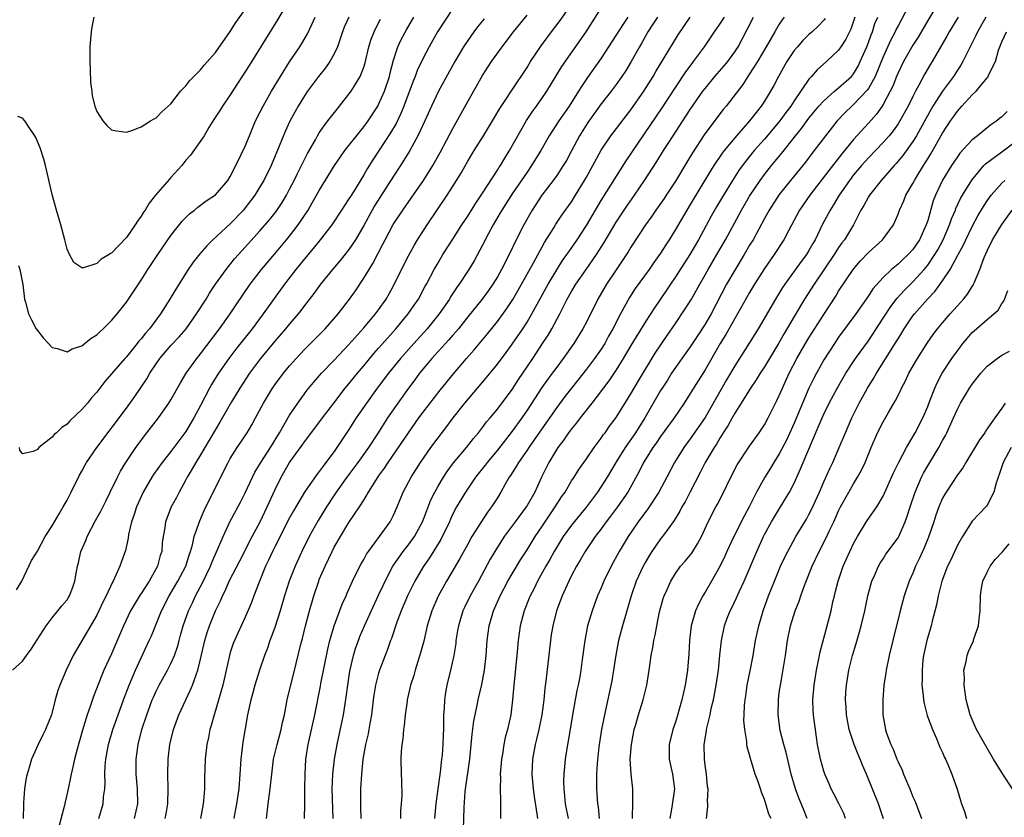
# Model space of a CAD drawing. Units: inches. Extents: x 2634000 to 2635272, y 1434048 to 1437000.
# Drawn here: x 2634569 to 2634701, y 1435197 to 1435305 of the extents above; entities that cross this region are included whole.
import ezdxf

# ---------------------------------------------------------------- set-up
doc = ezdxf.new("R2010")
doc.units = ezdxf.units.IN
doc.header["$MEASUREMENT"] = 0
doc.layers.add('LD26341434_2ft', color=225, linetype='Continuous')

msp = doc.modelspace()

# ---------------------------------------------------------------- linework, layer by layer
at = {"layer": 'LD26341434_2ft'}
for points, elevation in [([(2634584.11, 1435197), (2634584.52, 1435199), (2634584.51, 1435201), (2634584.33, 1435203), (2634584.32, 1435205), (2634584.59, 1435207), (2634585.09, 1435209), (2634585.75, 1435211), (2634586.49, 1435213), (2634586.64, 1435213.36), (2634587, 1435214.16), (2634587.42, 1435215), (2634588.53, 1435217), (2634589, 1435217.92), (2634589.48, 1435219), (2634589.87, 1435220.13), (2634590.09, 1435221), (2634590.3, 1435221.7), (2634590.63, 1435223), (2634591.35, 1435225), (2634591.9, 1435226.1), (2634592.3, 1435227), (2634593.25, 1435228.75), (2634594.34, 1435231), (2634594.51, 1435231.49), (2634595.34, 1435233.34), (2634596.02, 1435235), (2634596.96, 1435237), (2634598.36, 1435239.64), (2634599, 1435240.89), (2634599.99, 1435243), (2634600.33, 1435243.67), (2634601, 1435244.75), (2634601.14, 1435245), (2634602.41, 1435247), (2634603.63, 1435249), (2634605, 1435251.37), (2634606.09, 1435253), (2634607, 1435254.24), (2634607.33, 1435254.67), (2634608.22, 1435255.78), (2634609.3, 1435257), (2634611, 1435258.75), (2634613, 1435260.89), (2634615, 1435263.13), (2634616.58, 1435265), (2634617, 1435265.57), (2634617.99, 1435267), (2634619, 1435268.79), (2634620.07, 1435271), (2634621, 1435272.85), (2634621.77, 1435274.23), (2634622.24, 1435275), (2634623.52, 1435277), (2634626.24, 1435281), (2634627.5, 1435283), (2634628.07, 1435283.93), (2634629, 1435285.57), (2634629.87, 1435287), (2634631.12, 1435289), (2634632.35, 1435291), (2634633.33, 1435292.67), (2634635.71, 1435296.29), (2634636.2, 1435297), (2634637, 1435298.22), (2634637.47, 1435299), (2634638.89, 1435301.11), (2634640.29, 1435303), (2634641.47, 1435304.53), (2634644.58, 1435309)], 11530), ([(2634605, 1435307.41), (2634603.38, 1435304.62), (2634599.53, 1435298.47), (2634597, 1435294.54), (2634595.94, 1435293), (2634595.59, 1435292.41), (2634594.79, 1435291.21), (2634594.12, 1435290.12), (2634593.47, 1435289), (2634591.62, 1435286.38), (2634591, 1435285.7), (2634590.45, 1435285), (2634589, 1435283.37), (2634588.82, 1435283.18), (2634586.94, 1435281), (2634586.08, 1435279.92), (2634585.53, 1435279), (2634585.31, 1435278.69), (2634585, 1435278.17), (2634584.48, 1435277.52), (2634584.17, 1435277), (2634583, 1435275.31), (2634581, 1435273.21), (2634580.85, 1435273.15), (2634580.67, 1435273), (2634579.61, 1435272.39), (2634579, 1435271.8), (2634577.22, 1435271.22), (2634577, 1435271.22), (2634575.92, 1435271.92), (2634575.34, 1435273), (2634575, 1435273.72), (2634574.69, 1435275), (2634574.16, 1435277), (2634573.58, 1435279), (2634573, 1435281.09), (2634572.08, 1435285), (2634571.86, 1435285.86), (2634571.38, 1435287.38), (2634570.79, 1435288.79), (2634570.67, 1435289), (2634569.88, 1435290.12), (2634569.32, 1435291), (2634569, 1435291.36), (2634568.38, 1435291.62)], 11546), ([(2634692.51, 1435307), (2634691, 1435304.55), (2634689.7, 1435302.3), (2634689, 1435301.21), (2634687.76, 1435299), (2634687, 1435297.5), (2634686.79, 1435297), (2634686.29, 1435295.71), (2634685.94, 1435295), (2634685, 1435293.24), (2634684.85, 1435293), (2634684.1, 1435291.9), (2634683, 1435290.69), (2634681, 1435288.52), (2634679.42, 1435286.58), (2634677.67, 1435284.33), (2634675.13, 1435281), (2634673.74, 1435279), (2634672.3, 1435276.3), (2634671.63, 1435275), (2634670.32, 1435273), (2634669, 1435271.14), (2634667.65, 1435269), (2634667, 1435267.9), (2634665.38, 1435265), (2634665, 1435264.37), (2634663.78, 1435262.22), (2634663.05, 1435261), (2634661, 1435257.49), (2634659.42, 1435255), (2634659, 1435254.3), (2634658.18, 1435253), (2634656.85, 1435251), (2634655, 1435248.47), (2634654.41, 1435247.59), (2634653.97, 1435247), (2634653, 1435245.48), (2634652.71, 1435245), (2634652.15, 1435243.85), (2634650.57, 1435241), (2634649.17, 1435239), (2634648.25, 1435237.75), (2634647.66, 1435237), (2634647, 1435236.05), (2634646.2, 1435235), (2634644.83, 1435233), (2634644.17, 1435231.83), (2634643.65, 1435231), (2634643, 1435229.74), (2634642.64, 1435229), (2634641.73, 1435227), (2634640.99, 1435225), (2634640.47, 1435223), (2634640.25, 1435221.75), (2634640.14, 1435221), (2634639.52, 1435215.52), (2634639.4, 1435214.6), (2634639.24, 1435213), (2634638.98, 1435211), (2634638.58, 1435209), (2634638.28, 1435207.72), (2634638.09, 1435207), (2634637.74, 1435205), (2634637.65, 1435203), (2634637.82, 1435201), (2634637.97, 1435199.97), (2634638.34, 1435197.66), (2634638.39, 1435197)], 11506), ([(2634627, 1435306.15), (2634624.92, 1435303), (2634623.8, 1435301), (2634623, 1435299.48), (2634622.2, 1435297.8), (2634621.9, 1435297), (2634621.63, 1435296.37), (2634620.4, 1435293), (2634620, 1435292), (2634619.34, 1435290.66), (2634618.6, 1435289.4), (2634616.22, 1435285.78), (2634615.46, 1435284.54), (2634615, 1435283.73), (2634613.83, 1435281.83), (2634613.19, 1435280.81), (2634613, 1435280.49), (2634612.39, 1435279.61), (2634612.01, 1435279), (2634610.68, 1435277), (2634609.11, 1435275), (2634608.17, 1435273.83), (2634607, 1435272.44), (2634605.83, 1435271), (2634604.29, 1435269), (2634602.91, 1435267.09), (2634601.43, 1435265), (2634599.94, 1435263), (2634597.76, 1435260.24), (2634596.8, 1435259), (2634595.41, 1435257), (2634594.49, 1435255.51), (2634594.21, 1435255), (2634593, 1435252.66), (2634592.1, 1435251), (2634591, 1435249.15), (2634589, 1435246.48), (2634587.82, 1435245), (2634586.65, 1435243.35), (2634586.43, 1435243), (2634585.26, 1435241), (2634584.34, 1435239), (2634584.03, 1435237.97), (2634583.68, 1435237), (2634583.3, 1435235.3), (2634583.23, 1435234.77), (2634582.88, 1435233.12), (2634582.34, 1435231.66), (2634582.11, 1435231), (2634581.41, 1435229.41), (2634581.2, 1435229), (2634581.12, 1435228.88), (2634580.28, 1435227), (2634579.84, 1435226.16), (2634579.29, 1435225), (2634579, 1435224.43), (2634575.84, 1435219), (2634574.86, 1435217), (2634574.02, 1435215), (2634573.75, 1435214.25), (2634573.41, 1435213), (2634573, 1435211.33), (2634572.9, 1435211), (2634572.08, 1435209), (2634571.72, 1435208.28), (2634571.1, 1435207), (2634570.21, 1435205), (2634569.9, 1435203.9), (2634569.61, 1435203), (2634569.5, 1435202.5), (2634569.27, 1435201), (2634569.15, 1435199.15), (2634569.11, 1435198.89), (2634569.07, 1435197)], 11536), ([(2634578.63, 1435305), (2634578.36, 1435303.64), (2634578.26, 1435303), (2634578.07, 1435301), (2634578.05, 1435299), (2634578.13, 1435297.87), (2634578.17, 1435296.17), (2634578.35, 1435295), (2634578.39, 1435294.39), (2634578.74, 1435293), (2634579, 1435292.28), (2634579.82, 1435291), (2634580.37, 1435290.37), (2634581, 1435289.82), (2634581.65, 1435289.65), (2634583, 1435289.49), (2634583.73, 1435289.73), (2634585, 1435290.2), (2634586.26, 1435291), (2634586.72, 1435291.28), (2634587, 1435291.42), (2634587.78, 1435292.22), (2634589, 1435293.3), (2634590.29, 1435295), (2634591, 1435295.74), (2634591.55, 1435296.45), (2634592.55, 1435297.45), (2634593, 1435297.87), (2634593.5, 1435298.5), (2634595, 1435300.24), (2634597, 1435303.07), (2634597.75, 1435304.25), (2634599, 1435306)], 11548), ([(2634588.23, 1435197), (2634588.35, 1435197.65), (2634588.59, 1435199), (2634588.65, 1435201), (2634588.59, 1435203), (2634588.63, 1435205), (2634588.87, 1435207), (2634589.35, 1435209), (2634590.08, 1435211), (2634590.99, 1435213), (2634591.66, 1435214.34), (2634591.91, 1435215), (2634592.39, 1435216.39), (2634592.64, 1435217), (2634593, 1435218.47), (2634593.58, 1435221), (2634593.9, 1435222.1), (2634594.22, 1435223), (2634595.02, 1435225), (2634595.66, 1435226.34), (2634595.93, 1435227), (2634596.31, 1435227.69), (2634596.87, 1435229), (2634598.28, 1435231.72), (2634599.95, 1435235), (2634601.03, 1435237), (2634601.99, 1435239), (2634603, 1435241.25), (2634603.88, 1435243), (2634605, 1435244.97), (2634606.69, 1435247.31), (2634607, 1435247.77), (2634608.41, 1435249.59), (2634609.43, 1435251), (2634610.94, 1435253), (2634612.49, 1435255), (2634613, 1435255.59), (2634614.13, 1435257), (2634615, 1435258.02), (2634616.34, 1435259.66), (2634617, 1435260.39), (2634618.22, 1435261.78), (2634619.33, 1435263), (2634620.99, 1435265), (2634621.8, 1435266.2), (2634622.35, 1435267), (2634623.28, 1435268.72), (2634623.45, 1435269), (2634624.49, 1435271), (2634625, 1435271.9), (2634625.65, 1435273), (2634627, 1435275.07), (2634628.22, 1435277), (2634629, 1435278.19), (2634630.08, 1435279.92), (2634631, 1435281.26), (2634633, 1435284.37), (2634633.23, 1435284.77), (2634633.4, 1435285), (2634633.99, 1435286.01), (2634634.63, 1435287), (2634636.93, 1435291.07), (2634637.72, 1435292.28), (2634638.26, 1435293), (2634639, 1435294.03), (2634639.66, 1435295), (2634641.67, 1435298.33), (2634644.97, 1435303.03), (2634647, 1435306.18)], 11528), ([(2634688.37, 1435306.37), (2634687, 1435303.83), (2634686.72, 1435303.28), (2634686.6, 1435303), (2634686.05, 1435301.95), (2634685, 1435299.66), (2634683.91, 1435297), (2634683, 1435295.36), (2634682.86, 1435295.14), (2634681, 1435293.2), (2634680.76, 1435293), (2634679.87, 1435292.13), (2634678.79, 1435291), (2634677.22, 1435289), (2634675.7, 1435287), (2634675.38, 1435286.62), (2634674.53, 1435285.47), (2634672.5, 1435283), (2634671, 1435281.1), (2634669.63, 1435279), (2634669, 1435277.87), (2634667.46, 1435275), (2634667, 1435274.25), (2634666.27, 1435273), (2634665, 1435270.92), (2634663.9, 1435269), (2634661.8, 1435265), (2634661, 1435263.62), (2634659.97, 1435262.03), (2634659, 1435260.58), (2634657, 1435257.77), (2634656.48, 1435257), (2634655.91, 1435256.09), (2634655.2, 1435255), (2634655, 1435254.68), (2634652.87, 1435251), (2634651.6, 1435249), (2634650.22, 1435247), (2634648.96, 1435245), (2634647.78, 1435243), (2634647, 1435241.74), (2634646.5, 1435241), (2634645, 1435239), (2634643, 1435236.54), (2634641.89, 1435235), (2634640.77, 1435233.23), (2634640.64, 1435233), (2634640.07, 1435231.93), (2634639.52, 1435231), (2634638.42, 1435229), (2634637.97, 1435228.03), (2634637.41, 1435227), (2634637.3, 1435226.7), (2634636.6, 1435225), (2634636.08, 1435223), (2634635.82, 1435221), (2634635.64, 1435219), (2634635.23, 1435215), (2634635.05, 1435213), (2634634.8, 1435211), (2634634.36, 1435209), (2634634.07, 1435207.93), (2634633.88, 1435207), (2634633.67, 1435205.67), (2634633.55, 1435205), (2634633.52, 1435204.48), (2634633.39, 1435203), (2634633.42, 1435202.58), (2634633.38, 1435201), (2634633.4, 1435199.4), (2634633.43, 1435199), (2634633.43, 1435198.57), (2634633.41, 1435197)], 11508), ([(2634567.65, 1435217), (2634569, 1435218.23), (2634569.54, 1435219), (2634570.16, 1435219.84), (2634572.19, 1435223), (2634573, 1435224.07), (2634573.78, 1435225), (2634574.31, 1435225.69), (2634575, 1435226.5), (2634575.2, 1435226.8), (2634575.32, 1435227), (2634575.79, 1435228.21), (2634576.07, 1435229), (2634576.28, 1435230.28), (2634576.42, 1435231), (2634576.54, 1435231.46), (2634576.88, 1435233), (2634577.52, 1435234.48), (2634577.72, 1435235), (2634578.85, 1435237.15), (2634579.56, 1435238.44), (2634580.21, 1435239.79), (2634580.83, 1435241), (2634581.79, 1435243), (2634582.19, 1435243.81), (2634582.91, 1435245), (2634584.26, 1435247), (2634584.57, 1435247.43), (2634585.43, 1435248.57), (2634587.34, 1435251), (2634588.73, 1435253), (2634589, 1435253.45), (2634590.27, 1435255.73), (2634591.05, 1435257), (2634592.47, 1435259), (2634593, 1435259.64), (2634595.55, 1435263), (2634596.98, 1435265), (2634597.79, 1435266.21), (2634599.69, 1435269), (2634601.22, 1435271), (2634603, 1435273.09), (2634604.59, 1435275), (2634605, 1435275.5), (2634606.16, 1435277), (2634607.5, 1435279), (2634608.05, 1435279.95), (2634609, 1435281.65), (2634611.07, 1435285), (2634611.85, 1435286.15), (2634612.45, 1435287), (2634614.45, 1435289.55), (2634615, 1435290.2), (2634615.58, 1435291), (2634616.88, 1435293), (2634617, 1435293.21), (2634617.8, 1435295), (2634618.44, 1435297), (2634618.53, 1435297.47), (2634619, 1435299.21), (2634619.6, 1435301), (2634620.03, 1435301.97), (2634620.73, 1435303.27), (2634621.76, 1435305)], 11538), ([(2634568.17, 1435227.83), (2634568.89, 1435229), (2634570.21, 1435231.79), (2634571, 1435233.05), (2634572.06, 1435235), (2634573, 1435236.47), (2634573.92, 1435238.08), (2634574.49, 1435239), (2634575, 1435239.89), (2634575.57, 1435241), (2634576.7, 1435243.3), (2634577, 1435243.83), (2634577.4, 1435244.6), (2634577.63, 1435245), (2634579, 1435247), (2634583, 1435252.32), (2634584.13, 1435253.87), (2634585.75, 1435256.25), (2634586.17, 1435257), (2634587, 1435258.26), (2634587.51, 1435259), (2634589, 1435260.74), (2634590.09, 1435261.91), (2634591.04, 1435263), (2634592.46, 1435265), (2634593.73, 1435267), (2634594.21, 1435267.79), (2634595.02, 1435269), (2634596.43, 1435271), (2634597.58, 1435272.42), (2634598.09, 1435273), (2634599, 1435273.98), (2634601, 1435276.19), (2634602.3, 1435277.7), (2634603.18, 1435278.82), (2634603.99, 1435280.01), (2634604.58, 1435281), (2634605, 1435281.79), (2634605.63, 1435283), (2634606.07, 1435283.93), (2634607.39, 1435286.61), (2634608.47, 1435288.47), (2634608.76, 1435289), (2634609, 1435289.4), (2634609.65, 1435290.35), (2634610.17, 1435291), (2634610.52, 1435291.48), (2634611.39, 1435292.61), (2634611.72, 1435293), (2634613, 1435294.6), (2634613.29, 1435295), (2634613.73, 1435295.73), (2634614.52, 1435297), (2634615, 1435298.27), (2634615.17, 1435298.83), (2634615.68, 1435301), (2634615.99, 1435302.01), (2634616.38, 1435303), (2634616.57, 1435303.43), (2634617.27, 1435304.73)], 11540), ([(2634568.46, 1435271.54), (2634568.64, 1435271), (2634569.03, 1435268.97), (2634569.28, 1435267), (2634569.42, 1435266.58), (2634569.81, 1435265), (2634570.2, 1435264.2), (2634570.84, 1435263), (2634571, 1435262.75), (2634571.77, 1435261.77), (2634573, 1435260.46), (2634573.67, 1435260.33), (2634575, 1435259.91), (2634575.7, 1435260.3), (2634577, 1435260.71), (2634578.27, 1435261.73), (2634579, 1435262.18), (2634579.4, 1435262.6), (2634579.88, 1435263), (2634581, 1435264.1), (2634581.77, 1435265), (2634583, 1435266.58), (2634584.61, 1435269), (2634585, 1435269.56), (2634585.9, 1435271), (2634587.22, 1435273), (2634589, 1435275.56), (2634590.52, 1435277.48), (2634591.5, 1435278.5), (2634592.17, 1435279), (2634592.62, 1435279.38), (2634593, 1435279.65), (2634593.76, 1435280.24), (2634595, 1435281.06), (2634596.65, 1435283), (2634597, 1435283.54), (2634597.76, 1435285), (2634598.49, 1435286.49), (2634599, 1435287.59), (2634599.57, 1435289), (2634600.42, 1435291), (2634601, 1435292.13), (2634601.42, 1435293), (2634602.57, 1435295), (2634603.78, 1435297), (2634605, 1435298.96), (2634606.38, 1435301), (2634607.35, 1435302.65), (2634608.01, 1435303.99), (2634608.43, 1435305)], 11544), ([(2634612.97, 1435305), (2634612.37, 1435303.63), (2634612.14, 1435303), (2634611.43, 1435301), (2634611, 1435300.05), (2634610.41, 1435299), (2634609.84, 1435298.16), (2634608.9, 1435297), (2634608.08, 1435295.92), (2634607.41, 1435295), (2634607, 1435294.39), (2634606.16, 1435293), (2634605.73, 1435292.27), (2634605.04, 1435290.96), (2634604.4, 1435289.6), (2634603.61, 1435287.61), (2634602.49, 1435285), (2634601.51, 1435283), (2634601, 1435282.14), (2634600.3, 1435281), (2634599, 1435279.28), (2634598.77, 1435279), (2634597, 1435277.15), (2634594.66, 1435275), (2634593.82, 1435274.18), (2634592.91, 1435273.09), (2634592.02, 1435271.98), (2634591.32, 1435271), (2634589.64, 1435268.36), (2634588.87, 1435267), (2634587.61, 1435265), (2634586.1, 1435263), (2634585.58, 1435262.42), (2634585, 1435261.66), (2634584.68, 1435261.32), (2634584.44, 1435261), (2634583, 1435259.23), (2634582.78, 1435259), (2634581, 1435256.91), (2634580.11, 1435255.89), (2634579, 1435254.44), (2634578.31, 1435253.69), (2634577.75, 1435253), (2634577, 1435252.12), (2634575.39, 1435250.61), (2634575, 1435250.15), (2634574.28, 1435249.72), (2634573.57, 1435249), (2634573.26, 1435248.74), (2634573, 1435248.4), (2634571.2, 1435247), (2634571, 1435246.75), (2634570.45, 1435246.45), (2634569, 1435246.15), (2634568.63, 1435246.63), (2634568.57, 1435247)], 11542), ([(2634631.23, 1435304.77), (2634630.33, 1435303.67), (2634629.82, 1435303), (2634629, 1435301.84), (2634628.44, 1435301), (2634627.27, 1435299), (2634625.08, 1435295), (2634624.14, 1435293), (2634623.23, 1435291), (2634622.27, 1435289), (2634621.18, 1435287), (2634619.96, 1435285), (2634619, 1435283.55), (2634616.45, 1435279.55), (2634616.14, 1435279), (2634615, 1435276.9), (2634613.9, 1435275), (2634613, 1435273.66), (2634611.81, 1435272.19), (2634610.78, 1435271), (2634609.14, 1435269), (2634608.25, 1435267.75), (2634607, 1435266.14), (2634606.52, 1435265.48), (2634606.14, 1435265), (2634605, 1435263.68), (2634604.45, 1435263), (2634603, 1435261.32), (2634601.09, 1435259), (2634599.61, 1435257), (2634598.29, 1435255), (2634597.16, 1435253.16), (2634595.6, 1435250.4), (2634595, 1435249.43), (2634594.76, 1435249), (2634593, 1435246.03), (2634592.34, 1435245), (2634591.88, 1435244.12), (2634591.17, 1435243), (2634591, 1435242.65), (2634590.09, 1435241), (2634589.73, 1435240.27), (2634589.05, 1435239), (2634588.28, 1435237), (2634588.18, 1435236.18), (2634587.96, 1435235), (2634587.84, 1435234.16), (2634587.76, 1435233), (2634587.56, 1435232.44), (2634587.17, 1435231), (2634586.07, 1435229), (2634585, 1435227.32), (2634584.86, 1435227.14), (2634584.09, 1435225.91), (2634583.57, 1435225), (2634582.6, 1435223), (2634581.55, 1435220.45), (2634581, 1435219.19), (2634579.98, 1435217), (2634579.68, 1435216.32), (2634578.55, 1435213.45), (2634578.11, 1435212.11), (2634577.71, 1435211), (2634577.09, 1435208.91), (2634576.38, 1435206.38), (2634576.01, 1435205), (2634575.84, 1435204.16), (2634575.55, 1435203), (2634575.47, 1435202.53), (2634575.16, 1435201), (2634574.62, 1435198.62), (2634573.92, 1435196.08)], 11534), ([(2634579.29, 1435197), (2634579.89, 1435199), (2634579.93, 1435199.93), (2634580.08, 1435201), (2634580.14, 1435201.86), (2634580.08, 1435203), (2634580.12, 1435204.12), (2634580.21, 1435205), (2634580.59, 1435207), (2634581.18, 1435209), (2634581.87, 1435211), (2634582.59, 1435213), (2634583.37, 1435215), (2634584.23, 1435217), (2634586.09, 1435221), (2634586.36, 1435221.64), (2634587.72, 1435225), (2634588.77, 1435227), (2634589.95, 1435229), (2634591.02, 1435231), (2634591.48, 1435232.52), (2634591.66, 1435233), (2634591.91, 1435233.91), (2634592.15, 1435235), (2634592.88, 1435237.12), (2634593.49, 1435238.51), (2634596.12, 1435243.88), (2634596.7, 1435245), (2634597, 1435245.54), (2634597.92, 1435247), (2634599.27, 1435249), (2634599.92, 1435250.08), (2634600.42, 1435251), (2634601.46, 1435253), (2634602.69, 1435255), (2634603, 1435255.45), (2634604.16, 1435257), (2634605, 1435258.01), (2634605.88, 1435259), (2634607, 1435260.19), (2634608.41, 1435261.59), (2634609.78, 1435263), (2634611.52, 1435265), (2634612.16, 1435265.83), (2634613.09, 1435267), (2634613.88, 1435268.12), (2634615, 1435269.81), (2634615.71, 1435271), (2634616.21, 1435271.79), (2634617.58, 1435274.42), (2634617.87, 1435275), (2634618.96, 1435277.04), (2634620.26, 1435279), (2634621.4, 1435280.6), (2634623.06, 1435283), (2634624.3, 1435285), (2634625.27, 1435286.73), (2634627, 1435289.98), (2634629, 1435293.6), (2634631, 1435297.11), (2634632.22, 1435299), (2634633.63, 1435301), (2634635.17, 1435303), (2634637, 1435305.25)], 11532), ([(2634650.58, 1435305), (2634649.94, 1435304.06), (2634647, 1435299.45), (2634645.16, 1435296.84), (2634644.34, 1435295.66), (2634643.95, 1435295), (2634642.67, 1435293), (2634641.28, 1435291), (2634640.38, 1435289.62), (2634640, 1435289), (2634638.87, 1435287), (2634637.62, 1435285), (2634637, 1435284.12), (2634635, 1435281.17), (2634633.61, 1435279), (2634633.39, 1435278.61), (2634632.44, 1435277), (2634631.77, 1435275.77), (2634631, 1435274.28), (2634629.85, 1435272.15), (2634629.16, 1435271), (2634627.86, 1435269), (2634627.49, 1435268.51), (2634626.7, 1435267.3), (2634626.53, 1435267), (2634625.15, 1435265), (2634623.52, 1435263), (2634621.72, 1435261), (2634619.95, 1435259), (2634618.33, 1435257), (2634616.81, 1435255), (2634615.36, 1435253), (2634613.99, 1435251), (2634613, 1435249.45), (2634611.37, 1435247), (2634611, 1435246.48), (2634609.9, 1435245), (2634609.5, 1435244.5), (2634609, 1435243.79), (2634608.65, 1435243.35), (2634607.01, 1435240.99), (2634605.51, 1435238.49), (2634605, 1435237.55), (2634603, 1435233.63), (2634602.69, 1435233), (2634602.17, 1435231.83), (2634601.77, 1435231), (2634600.88, 1435228.88), (2634600.16, 1435227), (2634599.86, 1435226.14), (2634599, 1435224.14), (2634598.03, 1435221.97), (2634597.58, 1435221), (2634597.41, 1435220.59), (2634597, 1435219.4), (2634596.88, 1435219), (2634596.46, 1435217), (2634596, 1435215), (2634595.79, 1435214.21), (2634595, 1435211.55), (2634594.82, 1435211), (2634594.44, 1435209.56), (2634594.25, 1435209), (2634594.06, 1435207.94), (2634593.83, 1435207), (2634593.63, 1435205), (2634593.54, 1435202.47), (2634593.51, 1435201), (2634593.4, 1435199.4), (2634593.35, 1435199), (2634593, 1435197)], 11526), ([(2634654.57, 1435305), (2634653.97, 1435304.03), (2634653.29, 1435303), (2634652.47, 1435301.53), (2634652.15, 1435301), (2634651.05, 1435299), (2634650.27, 1435297.73), (2634649.79, 1435297), (2634649, 1435295.9), (2634648.32, 1435295), (2634647, 1435293.3), (2634645.21, 1435290.79), (2634644.08, 1435289), (2634643, 1435286.97), (2634642.31, 1435285.69), (2634641.89, 1435285), (2634641, 1435283.67), (2634640.52, 1435283), (2634639, 1435281), (2634637.68, 1435279), (2634636.55, 1435277), (2634635.55, 1435275), (2634634.58, 1435273), (2634633.56, 1435271), (2634633, 1435270), (2634632.4, 1435269), (2634631.82, 1435268.18), (2634630.95, 1435267), (2634629, 1435264.6), (2634627.74, 1435263), (2634627.41, 1435262.59), (2634627, 1435262.15), (2634626.48, 1435261.52), (2634625.99, 1435261), (2634625.53, 1435260.47), (2634625, 1435259.92), (2634624.18, 1435259), (2634622.52, 1435257), (2634621.88, 1435256.12), (2634621, 1435255), (2634619.57, 1435253), (2634618.2, 1435251), (2634617.72, 1435250.28), (2634616.92, 1435249), (2634615.62, 1435247), (2634614.2, 1435245), (2634612.72, 1435243), (2634611.29, 1435241), (2634611, 1435240.57), (2634609.97, 1435239), (2634608.83, 1435237.17), (2634607.63, 1435235), (2634606.65, 1435233), (2634605.75, 1435231), (2634604.95, 1435229), (2634604.29, 1435227), (2634603.71, 1435225), (2634603, 1435222.77), (2634602.53, 1435221.46), (2634602.34, 1435221), (2634602.01, 1435219.99), (2634601.63, 1435219), (2634600.95, 1435217), (2634600.33, 1435215), (2634600.05, 1435213.95), (2634599.75, 1435213), (2634599.33, 1435211), (2634598.69, 1435207.31), (2634598.42, 1435205), (2634598.33, 1435203.67), (2634598.3, 1435203), (2634598.14, 1435201), (2634597.85, 1435199), (2634597.56, 1435197.56), (2634597.46, 1435197)], 11524), ([(2634601.86, 1435197), (2634602.12, 1435199), (2634602.37, 1435201), (2634602.58, 1435203), (2634602.84, 1435205), (2634603.3, 1435207), (2634603.87, 1435209), (2634604.06, 1435209.94), (2634604.31, 1435211), (2634604.69, 1435213), (2634605.9, 1435217.9), (2634606.52, 1435220.52), (2634606.72, 1435221.28), (2634607.13, 1435223), (2634607.66, 1435225), (2634608.24, 1435227), (2634608.92, 1435229), (2634609, 1435229.21), (2634609.77, 1435231), (2634610.72, 1435233), (2634611, 1435233.56), (2634611.84, 1435235), (2634613, 1435236.88), (2634614.42, 1435239), (2634615, 1435239.92), (2634615.63, 1435241), (2634616.69, 1435242.69), (2634617, 1435243.15), (2634617.78, 1435244.22), (2634618.26, 1435245), (2634621, 1435249), (2634622.43, 1435251), (2634623, 1435251.78), (2634625.27, 1435254.73), (2634627.07, 1435256.93), (2634628.84, 1435259), (2634629.85, 1435260.15), (2634631.67, 1435262.33), (2634633, 1435263.98), (2634634.28, 1435265.72), (2634635.07, 1435266.93), (2634635.8, 1435268.2), (2634637.88, 1435271.88), (2634639.37, 1435274.63), (2634640.61, 1435276.61), (2634640.9, 1435277.1), (2634641.7, 1435278.3), (2634643, 1435280.12), (2634643.54, 1435281), (2634644.76, 1435283), (2634645, 1435283.42), (2634647, 1435287.08), (2634648.29, 1435289), (2634648.59, 1435289.41), (2634651, 1435292.51), (2634652.72, 1435295), (2634653.99, 1435297), (2634654.35, 1435297.65), (2634655.5, 1435299.5), (2634657.38, 1435302.62), (2634658.97, 1435305)], 11522), ([(2634606.99, 1435197), (2634607.05, 1435198.95), (2634607.06, 1435201), (2634607.1, 1435203), (2634607.19, 1435205), (2634607.48, 1435207), (2634608.39, 1435211), (2634609.16, 1435214.84), (2634609.22, 1435215.22), (2634610.16, 1435219.84), (2634610.44, 1435221), (2634611.02, 1435222.98), (2634612.1, 1435225.9), (2634612.6, 1435227), (2634612.72, 1435227.28), (2634613.48, 1435229), (2634614.46, 1435231), (2634614.65, 1435231.35), (2634615, 1435231.93), (2634615.38, 1435232.62), (2634615.63, 1435233), (2634617.12, 1435235), (2634618.54, 1435237), (2634619, 1435237.9), (2634619.5, 1435239), (2634620.32, 1435241), (2634621.36, 1435243), (2634622.64, 1435245), (2634624.04, 1435247), (2634625, 1435248.3), (2634626.17, 1435249.83), (2634627.03, 1435251), (2634628.6, 1435253), (2634631.55, 1435256.45), (2634633, 1435258.25), (2634634.19, 1435259.81), (2634635, 1435260.93), (2634636.41, 1435263), (2634637, 1435263.91), (2634637.66, 1435265), (2634639.84, 1435269), (2634641, 1435270.94), (2634641.8, 1435272.2), (2634642.36, 1435273), (2634642.61, 1435273.39), (2634643.74, 1435275), (2634645, 1435276.91), (2634646.22, 1435279), (2634647, 1435280.3), (2634650.35, 1435285.65), (2634653.61, 1435290.39), (2634655.21, 1435292.79), (2634657, 1435295.53), (2634658.39, 1435297.61), (2634659.24, 1435298.76), (2634659.44, 1435299), (2634660.93, 1435301), (2634662.27, 1435303), (2634663, 1435304.03), (2634663.61, 1435305)], 11520), ([(2634610.86, 1435197), (2634610.74, 1435201), (2634610.81, 1435203), (2634611.05, 1435205), (2634611.39, 1435207), (2634612.27, 1435211), (2634612.49, 1435212.49), (2634612.64, 1435213.36), (2634612.84, 1435215), (2634613.13, 1435216.87), (2634613.62, 1435219), (2634613.93, 1435220.07), (2634614.26, 1435221), (2634614.47, 1435221.53), (2634615.09, 1435223), (2634617, 1435227.09), (2634617.59, 1435228.41), (2634617.87, 1435229), (2634618.93, 1435231), (2634619.75, 1435232.25), (2634620.31, 1435233), (2634621, 1435233.88), (2634621.81, 1435235), (2634622.93, 1435237), (2634623.48, 1435238.52), (2634624.04, 1435239.96), (2634624.55, 1435241), (2634625, 1435241.8), (2634625.72, 1435243), (2634626.22, 1435243.78), (2634627.08, 1435244.92), (2634628.83, 1435247), (2634629.78, 1435248.22), (2634630.47, 1435249), (2634631, 1435249.68), (2634631.55, 1435250.45), (2634632.02, 1435251), (2634633, 1435252.19), (2634635, 1435254.84), (2634635.85, 1435256.15), (2634636.43, 1435257), (2634637.77, 1435259), (2634639.1, 1435261), (2634639.84, 1435262.16), (2634640.33, 1435263), (2634641.4, 1435265), (2634642.42, 1435267), (2634643, 1435268.04), (2634643.58, 1435269), (2634644.95, 1435271), (2634646.36, 1435273), (2634647.38, 1435274.62), (2634649, 1435277.35), (2634650.46, 1435279.54), (2634651.48, 1435281), (2634652.85, 1435283), (2634654.48, 1435285.52), (2634655.4, 1435287), (2634656.11, 1435288.11), (2634659, 1435292.53), (2634660.71, 1435295), (2634661, 1435295.39), (2634662.33, 1435297), (2634663.58, 1435298.42), (2634664.05, 1435299), (2634665, 1435300.31), (2634665.44, 1435301), (2634666.68, 1435303.32), (2634667.53, 1435305)], 11518), ([(2634671.67, 1435305), (2634671.37, 1435304.63), (2634671, 1435304.06), (2634670.6, 1435303.4), (2634670.39, 1435303), (2634669.25, 1435301), (2634668.05, 1435299), (2634667, 1435297.37), (2634666.74, 1435297), (2634666.07, 1435295.93), (2634663.82, 1435293), (2634663.45, 1435292.55), (2634663, 1435291.98), (2634660.88, 1435289.12), (2634659.29, 1435286.71), (2634658.53, 1435285.47), (2634657, 1435282.88), (2634655.77, 1435281), (2634655.46, 1435280.54), (2634654.36, 1435279), (2634653.81, 1435278.19), (2634652.95, 1435277), (2634651, 1435274.01), (2634650.62, 1435273.38), (2634649.83, 1435272.17), (2634649, 1435270.96), (2634647.71, 1435269), (2634646.54, 1435267), (2634645, 1435263.89), (2634644.54, 1435263), (2634643.3, 1435261), (2634641.89, 1435259), (2634641, 1435257.83), (2634640.4, 1435257), (2634639.8, 1435256.2), (2634639, 1435255.07), (2634637, 1435252.05), (2634636.28, 1435251), (2634635, 1435249.21), (2634633, 1435246.65), (2634631.62, 1435245), (2634631.37, 1435244.63), (2634630.06, 1435243), (2634628.69, 1435241), (2634627.51, 1435239), (2634627, 1435238.05), (2634626.66, 1435237.34), (2634626.53, 1435237), (2634625.39, 1435234.61), (2634623.86, 1435232.14), (2634623, 1435230.92), (2634621.88, 1435229), (2634620.89, 1435227), (2634620.05, 1435225), (2634619.47, 1435223.47), (2634618.71, 1435221.29), (2634618.58, 1435221), (2634618.19, 1435219.81), (2634617.86, 1435219), (2634617.12, 1435217), (2634617, 1435216.61), (2634616.65, 1435215.35), (2634616.57, 1435215), (2634616.35, 1435213.65), (2634616.26, 1435213), (2634616.04, 1435211), (2634615.83, 1435209.83), (2634615.69, 1435209), (2634615.58, 1435208.42), (2634615.24, 1435207), (2634614.88, 1435205), (2634614.67, 1435203), (2634614.56, 1435201), (2634614.57, 1435198.57), (2634614.61, 1435197)], 11516), ([(2634677.19, 1435304.81), (2634677, 1435304.57), (2634676.24, 1435303.76), (2634675.41, 1435303), (2634675, 1435302.65), (2634674.17, 1435301.83), (2634673.43, 1435301), (2634673, 1435300.48), (2634672.03, 1435299), (2634670.88, 1435297), (2634670.24, 1435295.76), (2634669.81, 1435295), (2634669, 1435293.67), (2634668.57, 1435293), (2634667.86, 1435292.14), (2634667, 1435291), (2634665, 1435288.74), (2634663.57, 1435287), (2634663.32, 1435286.68), (2634662.17, 1435285), (2634661.71, 1435284.29), (2634659, 1435279.73), (2634658.55, 1435279), (2634657, 1435276.36), (2634656.15, 1435275), (2634655.69, 1435274.31), (2634655, 1435273.18), (2634654.09, 1435271.91), (2634653.46, 1435271), (2634651.58, 1435268.42), (2634650.79, 1435267.21), (2634649.58, 1435265), (2634648.57, 1435263), (2634648, 1435262), (2634647.47, 1435261), (2634647, 1435260.27), (2634646.11, 1435259), (2634645, 1435257.54), (2634642.99, 1435255.01), (2634642.11, 1435253.89), (2634641, 1435252.39), (2634639, 1435249.53), (2634637.97, 1435248.03), (2634637.22, 1435247), (2634637, 1435246.66), (2634635.83, 1435245), (2634635.54, 1435244.46), (2634634.77, 1435243.23), (2634634.6, 1435243), (2634634.05, 1435242.05), (2634633.47, 1435241), (2634633, 1435240.24), (2634632.21, 1435239), (2634631.69, 1435238.31), (2634629.57, 1435235), (2634629, 1435234), (2634627.94, 1435232.06), (2634626.13, 1435229), (2634625.01, 1435226.99), (2634624.15, 1435225), (2634623.55, 1435223), (2634623.07, 1435220.93), (2634622.65, 1435219.35), (2634621.92, 1435217), (2634621.72, 1435216.28), (2634621.3, 1435215), (2634621.26, 1435214.74), (2634620.85, 1435213), (2634620.82, 1435212.82), (2634620.57, 1435211), (2634620.43, 1435209.57), (2634620.34, 1435209), (2634620.26, 1435207.74), (2634620.12, 1435207), (2634620.03, 1435206.03), (2634620.01, 1435205), (2634620.04, 1435203), (2634620.1, 1435202.1), (2634620.11, 1435200.11), (2634620.05, 1435199), (2634619.96, 1435198.04), (2634619.93, 1435197)], 11514), ([(2634681.17, 1435305), (2634681, 1435304.46), (2634680.62, 1435303.38), (2634679.96, 1435302.04), (2634679.31, 1435301), (2634679, 1435300.55), (2634677.35, 1435299), (2634676.1, 1435297.9), (2634675.32, 1435297), (2634675, 1435296.65), (2634673, 1435293.7), (2634672.56, 1435293), (2634671.88, 1435292.12), (2634671.09, 1435291), (2634669, 1435288.54), (2634667.63, 1435287), (2634666.44, 1435285.56), (2634665.6, 1435284.4), (2634664.69, 1435283), (2634663.47, 1435281), (2634662.55, 1435279.45), (2634661.83, 1435278.17), (2634660.09, 1435275), (2634658.92, 1435273), (2634657, 1435269.99), (2634656.32, 1435269), (2634655.8, 1435268.2), (2634654.17, 1435265.83), (2634653, 1435264.04), (2634651, 1435260.75), (2634649.96, 1435259), (2634649, 1435257.47), (2634648.02, 1435255.98), (2634645.72, 1435253), (2634644.15, 1435251), (2634643.67, 1435250.33), (2634643, 1435249.54), (2634642.6, 1435249), (2634641.96, 1435248.04), (2634641.15, 1435247), (2634641, 1435246.77), (2634639.92, 1435245), (2634638.94, 1435243), (2634638.03, 1435241), (2634637, 1435239.21), (2634636.87, 1435239), (2634635.39, 1435237), (2634633.93, 1435235), (2634632.64, 1435233), (2634632.03, 1435231.97), (2634630.44, 1435229), (2634629.33, 1435227), (2634628.55, 1435225.45), (2634628.35, 1435225), (2634627.74, 1435223), (2634627.64, 1435222.36), (2634627.42, 1435221), (2634627.38, 1435220.62), (2634627.13, 1435219), (2634626.68, 1435217), (2634626.2, 1435215), (2634626.01, 1435213.99), (2634625.89, 1435213), (2634625.84, 1435211.84), (2634625.76, 1435211), (2634625.72, 1435210.28), (2634625.72, 1435209), (2634625.68, 1435208.32), (2634625.65, 1435207), (2634625.55, 1435205.55), (2634625.49, 1435205), (2634625.28, 1435203.28), (2634624.96, 1435201.04), (2634624.7, 1435199), (2634624.52, 1435197)], 11512), ([(2634628.42, 1435195.58), (2634628.51, 1435198.51), (2634628.68, 1435200.68), (2634629.27, 1435205), (2634629.61, 1435208.39), (2634629.84, 1435210.16), (2634629.99, 1435211), (2634630.28, 1435212.28), (2634630.42, 1435213), (2634630.91, 1435215.09), (2634631.25, 1435217), (2634631.47, 1435219), (2634631.61, 1435221), (2634631.89, 1435223), (2634632.49, 1435225), (2634633.38, 1435227), (2634634.42, 1435229), (2634635, 1435230), (2634636.12, 1435231.88), (2634637, 1435233.24), (2634638.1, 1435235), (2634639, 1435236.33), (2634640.06, 1435237.94), (2634640.81, 1435239), (2634641.65, 1435240.35), (2634642.12, 1435241), (2634643, 1435242.51), (2634643.33, 1435243), (2634643.96, 1435244.04), (2634645, 1435245.49), (2634646.03, 1435247), (2634646.44, 1435247.56), (2634647, 1435248.27), (2634647.28, 1435248.72), (2634647.51, 1435249), (2634648.11, 1435249.89), (2634649, 1435251.06), (2634651, 1435254.22), (2634652.01, 1435255.99), (2634654.28, 1435259.72), (2634655.89, 1435262.11), (2634657, 1435263.7), (2634658.33, 1435265.67), (2634659.15, 1435267), (2634660.27, 1435269), (2634661, 1435270.26), (2634661.41, 1435271), (2634662.58, 1435273), (2634663.73, 1435275), (2634665.91, 1435279), (2634667, 1435280.88), (2634668.4, 1435283), (2634669, 1435283.8), (2634669.96, 1435285), (2634671.35, 1435286.65), (2634673.18, 1435289), (2634674, 1435290), (2634675, 1435291.36), (2634676.35, 1435293), (2634677, 1435293.72), (2634678.44, 1435295), (2634679, 1435295.47), (2634680.72, 1435297), (2634681, 1435297.33), (2634681.61, 1435298.39), (2634681.91, 1435299), (2634682.78, 1435301), (2634683, 1435301.55), (2634683.39, 1435302.61), (2634683.56, 1435303), (2634683.89, 1435304.11), (2634684.26, 1435305)], 11510), ([(2634695.09, 1435305), (2634693.88, 1435303), (2634693.58, 1435302.42), (2634691.6, 1435299), (2634691.37, 1435298.63), (2634690.63, 1435297.37), (2634689.82, 1435295.82), (2634689.36, 1435295), (2634689, 1435294.3), (2634688.36, 1435293), (2634687.26, 1435291), (2634687, 1435290.6), (2634686.33, 1435289.67), (2634685.79, 1435289), (2634685, 1435288.11), (2634683, 1435286.05), (2634682.06, 1435285), (2634681, 1435283.73), (2634680.44, 1435283), (2634679.06, 1435281), (2634678.3, 1435279.7), (2634677.84, 1435279), (2634676.78, 1435277), (2634675.82, 1435275), (2634675.51, 1435274.49), (2634675, 1435273.55), (2634674.67, 1435273), (2634673.95, 1435272.05), (2634671.74, 1435269), (2634671.44, 1435268.56), (2634670.49, 1435267), (2634668.16, 1435263), (2634666.95, 1435261.05), (2634665, 1435258.01), (2634663.89, 1435256.11), (2634661, 1435251.05), (2634659, 1435248.17), (2634658.12, 1435247), (2634656.89, 1435245), (2634655.85, 1435243), (2634654.78, 1435241), (2634653.27, 1435238.73), (2634651.97, 1435237), (2634650.61, 1435235), (2634649.42, 1435233), (2634648.33, 1435231), (2634647.37, 1435229), (2634647, 1435228.09), (2634646.51, 1435227), (2634645.76, 1435225), (2634645.16, 1435223), (2634644.77, 1435221), (2634644.45, 1435218.45), (2634644.25, 1435217), (2634644.11, 1435216.11), (2634643.89, 1435215), (2634643.73, 1435214.27), (2634643.12, 1435211), (2634642.55, 1435207.45), (2634642.46, 1435207), (2634642.15, 1435205), (2634642.04, 1435203.96), (2634641.96, 1435203), (2634641.93, 1435202.07), (2634641.95, 1435201), (2634642.07, 1435200.07), (2634642.15, 1435199), (2634642.56, 1435197)], 11504), ([(2634698.84, 1435305), (2634697.71, 1435303), (2634697.49, 1435302.51), (2634696.83, 1435301.17), (2634696.47, 1435300.47), (2634695.75, 1435299), (2634695.47, 1435298.53), (2634695, 1435297.84), (2634694.46, 1435297), (2634692.99, 1435295.01), (2634691.71, 1435293), (2634690.73, 1435291.27), (2634690.03, 1435289.97), (2634689.47, 1435289), (2634689, 1435288.24), (2634687.64, 1435286.36), (2634686.73, 1435285.27), (2634686.47, 1435285), (2634684.71, 1435283), (2634683.14, 1435281), (2634683, 1435280.77), (2634682.39, 1435279.61), (2634682.01, 1435279), (2634680.98, 1435277), (2634679.79, 1435275), (2634679.44, 1435274.56), (2634679, 1435273.94), (2634678.4, 1435273), (2634675.7, 1435269), (2634674.41, 1435267), (2634673, 1435264.66), (2634671.65, 1435262.35), (2634670.88, 1435261), (2634669, 1435257.87), (2634668.43, 1435257), (2634667.89, 1435256.11), (2634667.12, 1435255), (2634665.88, 1435253), (2634665, 1435251.63), (2634664.64, 1435251), (2634664.07, 1435249.93), (2634663.45, 1435249), (2634663, 1435248.28), (2634662.53, 1435247.47), (2634662.2, 1435247), (2634661, 1435245), (2634660.35, 1435243.65), (2634659, 1435241.03), (2634658.3, 1435239.7), (2634657.88, 1435239), (2634657.59, 1435238.41), (2634656.83, 1435237.17), (2634655.88, 1435235.88), (2634655.26, 1435235), (2634655, 1435234.68), (2634653.83, 1435233), (2634653.5, 1435232.5), (2634653, 1435231.66), (2634652.63, 1435231), (2634651.72, 1435229), (2634651.04, 1435227), (2634649.87, 1435223), (2634649.34, 1435221), (2634648.96, 1435219.04), (2634648.64, 1435217), (2634648.41, 1435215.59), (2634648.08, 1435213.92), (2634647.42, 1435211), (2634647.03, 1435209), (2634646.75, 1435207.25), (2634646.67, 1435206.67), (2634646.43, 1435204.43), (2634646.36, 1435203), (2634646.35, 1435202.35), (2634646.38, 1435201), (2634646.49, 1435199), (2634646.58, 1435198.58), (2634646.73, 1435197)], 11502), ([(2634651.2, 1435197), (2634651.26, 1435199.26), (2634651.25, 1435201), (2634651.05, 1435203), (2634650.92, 1435205), (2634651.06, 1435207), (2634651.46, 1435209), (2634651.67, 1435209.67), (2634652.04, 1435211), (2634652.66, 1435213), (2634653.15, 1435215), (2634653.46, 1435217), (2634653.75, 1435219), (2634653.96, 1435220.04), (2634654.09, 1435221), (2634654.28, 1435221.72), (2634654.48, 1435223), (2634654.87, 1435224.87), (2634655.36, 1435226.64), (2634655.49, 1435227), (2634655.89, 1435227.89), (2634656.36, 1435229), (2634657, 1435230.04), (2634657.7, 1435231), (2634658.31, 1435231.69), (2634659, 1435232.51), (2634659.21, 1435232.79), (2634659.99, 1435234.01), (2634660.51, 1435235), (2634661.41, 1435237), (2634662.46, 1435239), (2634662.65, 1435239.35), (2634663.33, 1435240.67), (2634664.47, 1435243), (2634665.33, 1435244.67), (2634667, 1435247.18), (2634668.3, 1435249), (2634669, 1435250.05), (2634669.5, 1435251), (2634670.67, 1435253.33), (2634671, 1435254.02), (2634671.41, 1435255), (2634672.33, 1435257), (2634673.37, 1435259), (2634674.53, 1435261), (2634675, 1435261.78), (2634677, 1435264.92), (2634678.61, 1435267.39), (2634679, 1435268.05), (2634680.95, 1435271), (2634681.9, 1435272.1), (2634683, 1435273.27), (2634684.92, 1435275), (2634686.37, 1435277), (2634687, 1435278.44), (2634687.2, 1435279), (2634687.77, 1435280.23), (2634688.07, 1435281), (2634689, 1435282.57), (2634689.21, 1435283), (2634689.52, 1435283.52), (2634690.43, 1435285), (2634690.66, 1435285.34), (2634691, 1435285.9), (2634691.43, 1435286.57), (2634693, 1435289.37), (2634694.08, 1435291), (2634694.46, 1435291.54), (2634695, 1435292.33), (2634695.34, 1435292.66), (2634695.62, 1435293), (2634697, 1435294.5), (2634697.52, 1435295), (2634699, 1435296.81), (2634699.1, 1435296.9), (2634699.16, 1435297), (2634699.25, 1435297.25), (2634700.13, 1435299), (2634700.56, 1435300.56), (2634701, 1435301.64), (2634701.6, 1435303)], 11500), ([(2634701.71, 1435292.29), (2634701, 1435291.57), (2634700.68, 1435291.32), (2634700.32, 1435291), (2634699.53, 1435290.47), (2634697.73, 1435289), (2634697, 1435288.44), (2634695.34, 1435286.66), (2634695, 1435286.17), (2634694.23, 1435285), (2634693, 1435283.02), (2634692.03, 1435281), (2634691.75, 1435280.25), (2634691, 1435277.61), (2634690.81, 1435277), (2634689.91, 1435275), (2634689, 1435273.67), (2634688.39, 1435273), (2634687.65, 1435272.35), (2634687, 1435271.72), (2634686.12, 1435271), (2634685, 1435269.92), (2634683.62, 1435268.38), (2634683, 1435267.42), (2634681.32, 1435265), (2634679, 1435261.85), (2634678.42, 1435261), (2634677, 1435258.8), (2634676, 1435257), (2634675.65, 1435256.35), (2634675, 1435254.98), (2634674.38, 1435253.62), (2634673, 1435250.28), (2634671.99, 1435248.01), (2634671, 1435246.13), (2634670.28, 1435245), (2634669.8, 1435244.2), (2634669.04, 1435243), (2634667.93, 1435241), (2634666.92, 1435239), (2634666.26, 1435237.74), (2634664.88, 1435235), (2634663.94, 1435233), (2634663.65, 1435232.35), (2634663, 1435230.98), (2634661.88, 1435229), (2634661, 1435227.5), (2634660.69, 1435227), (2634660.09, 1435225.91), (2634659.7, 1435225), (2634659.13, 1435223), (2634658.88, 1435221), (2634658.79, 1435219.21), (2634658.63, 1435217), (2634658.31, 1435215), (2634657.86, 1435213), (2634657.23, 1435210.77), (2634657, 1435210), (2634656.65, 1435209), (2634656.16, 1435207), (2634656.15, 1435206.15), (2634656.16, 1435205), (2634656.6, 1435203), (2634656.86, 1435201), (2634656.53, 1435198.53), (2634656.24, 1435197)], 11498), ([(2634661.2, 1435197), (2634661.35, 1435198.65), (2634661.36, 1435199), (2634661.32, 1435199.32), (2634661.42, 1435201), (2634661.34, 1435201.34), (2634661.19, 1435203), (2634661, 1435204.22), (2634660.91, 1435205), (2634660.87, 1435207), (2634661.17, 1435208.83), (2634661.19, 1435209), (2634661.56, 1435210.44), (2634661.66, 1435211), (2634661.83, 1435211.83), (2634662.11, 1435213), (2634662.5, 1435215), (2634662.8, 1435217), (2634662.98, 1435219.02), (2634663.2, 1435221), (2634663.63, 1435223), (2634663.99, 1435223.99), (2634664.36, 1435225), (2634664.58, 1435225.42), (2634665.23, 1435226.77), (2634665.58, 1435227.58), (2634666.26, 1435229), (2634667.95, 1435233), (2634668.86, 1435235), (2634669, 1435235.28), (2634669.95, 1435237), (2634670.34, 1435237.66), (2634671.18, 1435239), (2634672.39, 1435241), (2634673, 1435242.21), (2634673.35, 1435243), (2634673.87, 1435244.13), (2634674.22, 1435245), (2634676.26, 1435249.74), (2634676.78, 1435251), (2634677, 1435251.5), (2634677.73, 1435253), (2634678.87, 1435255.13), (2634679.98, 1435257), (2634681.29, 1435259), (2634683, 1435261.39), (2634685, 1435264.41), (2634686.01, 1435265.99), (2634686.88, 1435267.12), (2634687.83, 1435268.17), (2634689, 1435269.33), (2634690.52, 1435271), (2634691, 1435271.58), (2634691.98, 1435273), (2634692.35, 1435273.65), (2634693.1, 1435275), (2634693.95, 1435277), (2634694.2, 1435277.8), (2634694.73, 1435279), (2634694.8, 1435279.2), (2634695.44, 1435280.56), (2634695.7, 1435281), (2634696.96, 1435283.04), (2634698.57, 1435285), (2634698.77, 1435285.23), (2634701, 1435286.85), (2634703, 1435288.37)], 11496), ([(2634669.9, 1435197), (2634669.61, 1435197.61), (2634669.2, 1435199), (2634669, 1435199.58), (2634668.58, 1435200.58), (2634668.46, 1435201), (2634668.09, 1435202.09), (2634667.76, 1435203), (2634667.1, 1435205.1), (2634667, 1435205.58), (2634666.69, 1435206.69), (2634666.62, 1435207), (2634666.61, 1435207.39), (2634666.34, 1435209), (2634666.23, 1435210.23), (2634666.27, 1435211), (2634666.3, 1435212.3), (2634666.38, 1435213), (2634666.47, 1435213.53), (2634666.67, 1435215), (2634667.07, 1435216.93), (2634667.47, 1435219), (2634667.79, 1435221), (2634668.22, 1435223), (2634668.84, 1435225), (2634669.56, 1435227), (2634670.35, 1435229), (2634671, 1435230.57), (2634671.18, 1435231), (2634671.76, 1435232.24), (2634672.13, 1435233), (2634673.24, 1435235), (2634674.65, 1435237.35), (2634675, 1435237.97), (2634675.35, 1435238.65), (2634676.4, 1435241), (2634677, 1435242.4), (2634677.81, 1435244.19), (2634678.2, 1435245), (2634679.08, 1435247), (2634679.9, 1435249), (2634680.76, 1435251), (2634681.77, 1435253), (2634682.22, 1435253.78), (2634682.88, 1435255), (2634683.7, 1435256.3), (2634684.09, 1435257), (2634686.77, 1435261.23), (2634687, 1435261.64), (2634687.53, 1435262.47), (2634687.84, 1435263), (2634689, 1435264.73), (2634689.2, 1435265), (2634690.98, 1435267), (2634691.98, 1435268.02), (2634693, 1435269.47), (2634694.01, 1435271), (2634695.07, 1435272.93), (2634695.1, 1435273), (2634695.79, 1435274.21), (2634696.14, 1435275), (2634697, 1435276.78), (2634697.78, 1435278.22), (2634698.52, 1435279.48), (2634699, 1435280.24), (2634699.55, 1435281), (2634701, 1435282.62), (2634701.4, 1435283)], 11494), ([(2634674.76, 1435197), (2634674.26, 1435198.26), (2634673.68, 1435199.68), (2634673.17, 1435201), (2634672.6, 1435203), (2634671.91, 1435205.91), (2634671.59, 1435207), (2634671.11, 1435208.89), (2634670.84, 1435211), (2634670.87, 1435213), (2634671, 1435213.99), (2634671.14, 1435215), (2634671.44, 1435216.56), (2634671.84, 1435219), (2634672.12, 1435221), (2634672.53, 1435223), (2634673.14, 1435225), (2634673.68, 1435226.32), (2634673.9, 1435227), (2634674.41, 1435228.41), (2634675.43, 1435231), (2634676.37, 1435233), (2634677.27, 1435234.73), (2634677.73, 1435235.73), (2634678.34, 1435237), (2634679, 1435238.46), (2634679.27, 1435239), (2634680.37, 1435241), (2634681, 1435242.1), (2634681.56, 1435243), (2634682.07, 1435243.93), (2634682.57, 1435245), (2634683.38, 1435247), (2634684.25, 1435249), (2634685, 1435250.48), (2634685.72, 1435251.72), (2634686.68, 1435253.32), (2634687.34, 1435254.66), (2634687.48, 1435255), (2634688.01, 1435255.99), (2634688.47, 1435257), (2634689.63, 1435259), (2634690.94, 1435261.06), (2634691.76, 1435262.24), (2634692.33, 1435263), (2634693, 1435263.82), (2634694.03, 1435265), (2634694.49, 1435265.51), (2634695, 1435266.11), (2634695.83, 1435267), (2634696.35, 1435267.65), (2634697, 1435268.69), (2634697.13, 1435268.87), (2634697.19, 1435269), (2634697.3, 1435269.3), (2634698.04, 1435271), (2634698.6, 1435272.6), (2634699, 1435273.5), (2634699.74, 1435275), (2634701, 1435277.06), (2634702.38, 1435279)], 11492), ([(2634679.94, 1435197), (2634679.68, 1435197.68), (2634679.03, 1435199.03), (2634678.35, 1435200.35), (2634677.98, 1435201), (2634677.7, 1435201.7), (2634677.13, 1435203), (2634677, 1435203.4), (2634676.57, 1435205), (2634676.17, 1435207), (2634676.03, 1435207.97), (2634675.86, 1435209), (2634675.72, 1435210.28), (2634675.62, 1435211), (2634675.58, 1435211.58), (2634675.53, 1435213), (2634675.68, 1435215), (2634676.01, 1435217), (2634676.3, 1435218.3), (2634676.52, 1435219.48), (2634677.47, 1435223), (2634677.97, 1435225), (2634678.23, 1435226.23), (2634678.42, 1435227), (2634678.54, 1435227.46), (2634678.92, 1435229), (2634679.61, 1435231), (2634680.49, 1435233), (2634681, 1435234.05), (2634681.54, 1435235), (2634682.85, 1435237.15), (2634684.14, 1435239), (2634685, 1435240.47), (2634686.41, 1435243.59), (2634687.07, 1435244.93), (2634688.13, 1435247), (2634689.29, 1435249), (2634690.33, 1435251), (2634691, 1435252.55), (2634691.3, 1435253.3), (2634691.94, 1435255), (2634692.27, 1435255.73), (2634692.95, 1435257), (2634694.27, 1435259), (2634695, 1435260.04), (2634695.41, 1435260.59), (2634695.72, 1435261), (2634696.3, 1435261.7), (2634697, 1435262.5), (2634697.26, 1435262.74), (2634699, 1435264.27), (2634699.92, 1435265), (2634700.48, 1435265.52), (2634701, 1435266.4), (2634701.26, 1435266.74), (2634701.82, 1435268.18)], 11490), ([(2634685.04, 1435196.96), (2634684.35, 1435199), (2634682.76, 1435203), (2634682.22, 1435204.22), (2634681.92, 1435205), (2634681.63, 1435205.63), (2634681.07, 1435207), (2634680.4, 1435209), (2634680.04, 1435211), (2634680.01, 1435212.01), (2634679.92, 1435213), (2634679.98, 1435214.02), (2634680.05, 1435215), (2634680.38, 1435217), (2634680.87, 1435219), (2634681.38, 1435220.62), (2634681.83, 1435222.17), (2634682.05, 1435223), (2634682.51, 1435225), (2634682.92, 1435227), (2634683.47, 1435229), (2634683.86, 1435229.86), (2634684.36, 1435231), (2634684.6, 1435231.4), (2634685, 1435232.01), (2634685.38, 1435232.62), (2634687, 1435234.84), (2634687.09, 1435235), (2634687.97, 1435237), (2634688.24, 1435237.76), (2634688.62, 1435239), (2634689.29, 1435241), (2634690.16, 1435243), (2634690.44, 1435243.56), (2634691, 1435244.55), (2634692.49, 1435247), (2634693, 1435247.95), (2634693.38, 1435248.62), (2634693.57, 1435249), (2634694.49, 1435251), (2634695, 1435252.17), (2634695.43, 1435253), (2634696.63, 1435255), (2634697, 1435255.55), (2634698.17, 1435257), (2634699, 1435257.97), (2634700.35, 1435259), (2634701, 1435259.43), (2634702.02, 1435259.98)], 11488), ([(2634701.44, 1435253), (2634701, 1435252.29), (2634700.05, 1435251), (2634698.81, 1435249.19), (2634698.69, 1435249), (2634697.97, 1435248.03), (2634696.14, 1435245), (2634695.73, 1435244.27), (2634695, 1435243.32), (2634693.47, 1435241), (2634693.29, 1435240.71), (2634693, 1435240.16), (2634692.5, 1435239), (2634692.1, 1435237.9), (2634691.81, 1435237), (2634691.09, 1435234.91), (2634690.52, 1435233.48), (2634690.3, 1435233), (2634689.91, 1435232.09), (2634689.37, 1435231), (2634689, 1435230.08), (2634688.51, 1435229), (2634687.85, 1435227), (2634687.31, 1435225), (2634686.28, 1435221), (2634685.8, 1435219), (2634685.4, 1435217), (2634685.36, 1435216.64), (2634685.11, 1435215), (2634684.94, 1435213), (2634684.96, 1435211), (2634685.32, 1435209), (2634685.47, 1435208.53), (2634686.02, 1435207), (2634686.34, 1435206.34), (2634686.84, 1435205), (2634687, 1435204.64), (2634687.54, 1435203.54), (2634687.74, 1435203), (2634688.26, 1435201.74), (2634688.59, 1435201), (2634689, 1435199.96), (2634689.29, 1435199.29), (2634690.15, 1435197)], 11486), ([(2634702.23, 1435247), (2634701.18, 1435245), (2634700.65, 1435243.35), (2634700.51, 1435243), (2634700.22, 1435242.22), (2634699.9, 1435241), (2634699, 1435239.24), (2634698.91, 1435239.09), (2634697.94, 1435238.06), (2634697, 1435237.07), (2634695.69, 1435235), (2634695, 1435233.83), (2634694.12, 1435231.88), (2634693.69, 1435231), (2634692.9, 1435229), (2634692.39, 1435227), (2634692.19, 1435225.81), (2634691.62, 1435223.62), (2634691.48, 1435223), (2634691, 1435221.44), (2634690.88, 1435221), (2634690.45, 1435219), (2634690.36, 1435218.36), (2634690.24, 1435217), (2634690.27, 1435215.73), (2634690.23, 1435215), (2634690.39, 1435213.61), (2634690.42, 1435213), (2634690.51, 1435212.51), (2634690.92, 1435210.92), (2634691.64, 1435209), (2634692.18, 1435207.82), (2634692.52, 1435207), (2634692.64, 1435206.64), (2634693, 1435205.92), (2634693.26, 1435205.26), (2634693.42, 1435205), (2634693.78, 1435204.22), (2634694.27, 1435203), (2634694.98, 1435200.98), (2634695.43, 1435199.43), (2634695.56, 1435199), (2634695.96, 1435197.96), (2634696.25, 1435197)], 11484), ([(2634702.41, 1435201), (2634701.12, 1435203), (2634699.87, 1435205), (2634698.32, 1435207.68), (2634697.58, 1435209), (2634697.4, 1435209.4), (2634696.72, 1435211), (2634696.35, 1435212.35), (2634696.18, 1435213), (2634695.9, 1435215), (2634695.95, 1435215.95), (2634695.89, 1435217), (2634696.19, 1435218.19), (2634696.3, 1435219), (2634696.5, 1435219.5), (2634697.13, 1435220.87), (2634697.18, 1435221), (2634697.24, 1435221.24), (2634697.86, 1435223), (2634697.92, 1435223.92), (2634698.09, 1435225), (2634698.11, 1435227), (2634698.2, 1435227.8), (2634698.44, 1435229), (2634699, 1435230.19), (2634699.43, 1435231), (2634700.1, 1435231.9), (2634701.07, 1435232.93), (2634701.99, 1435234.01)], 11482)]:
    msp.add_lwpolyline(points, dxfattribs=dict(at, elevation=elevation))

doc.saveas('drawing.dxf')
